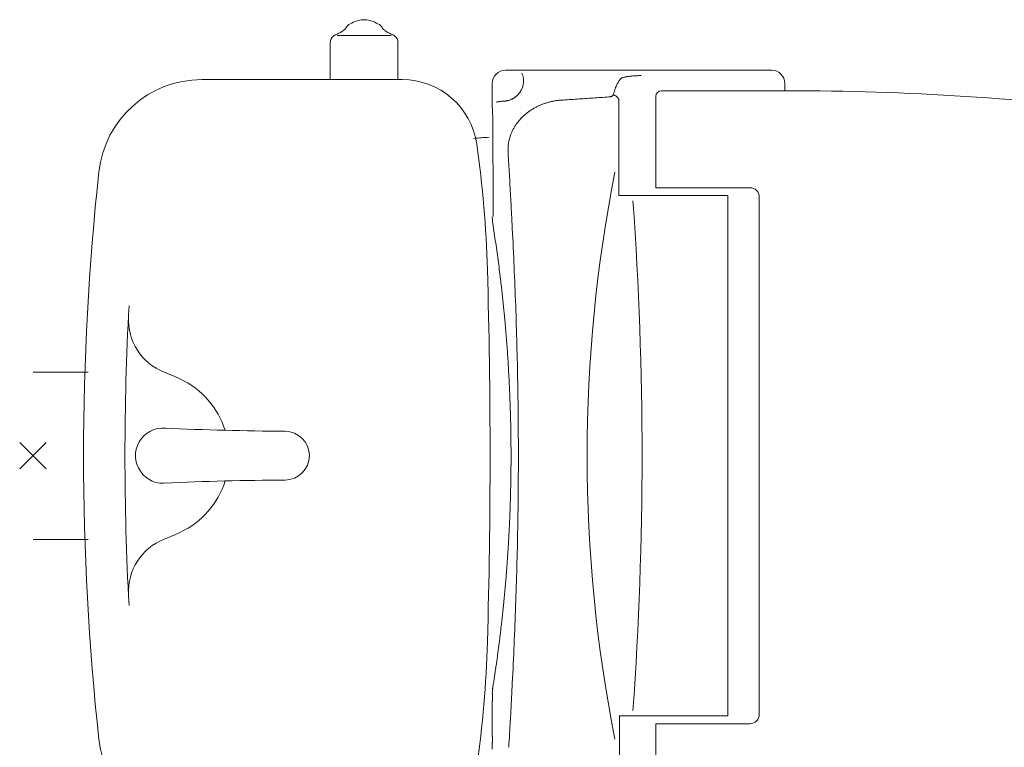
# Model space of a CAD drawing. Units: millimetres. Extents: x 0.4 to 33.4, y 0 to 93.8.
# Drawn here: x 11.6 to 12.1, y 65.9 to 66.3 of the extents above; entities that cross this region are included whole.
import ezdxf

# ---------------------------------------------------------------- set-up
doc = ezdxf.new("R2010")
doc.units = ezdxf.units.MM
doc.layers.add('a_MUEBLE ART', color=4, linetype='Continuous', lineweight=5)

msp = doc.modelspace()

# ---------------------------------------------------------------- linework, layer by layer
at = {"layer": 'a_MUEBLE ART'}
for p, q in [((11.78134, 66.26493), (11.78134, 66.28455)), ((11.785, 66.28843), (11.81376, 66.28843)), ((11.81734, 66.26493), (11.81734, 66.28455)), ((11.87443, 66.26991), (12.016, 66.26991)), ((11.81949, 66.26493), (11.71303, 66.26493)), ((11.86743, 66.26074), (11.86743, 66.26291)), ((11.88411, 66.26477), (11.88412, 66.26468)), ((12.023, 66.26291), (12.023, 66.25893)), ((11.86743, 66.25858), (11.86743, 66.26074)), ((11.86743, 66.25642), (11.86743, 66.25858)), ((11.95744, 66.25898), (12.02399, 66.25898)), ((11.86744, 66.25425), (11.86743, 66.25642)), ((11.86744, 66.25208), (11.86744, 66.25425)), ((11.93473, 66.25429), (11.93473, 66.20322)), ((11.95442, 66.20743), (11.95442, 66.25593)), ((11.86744, 66.24991), (11.86744, 66.25208)), ((11.86744, 66.24991), (11.86751, 66.24984)), ((11.86751, 66.24984), (11.86758, 66.24978)), ((11.86758, 66.24978), (11.86764, 66.24971)), ((12.00442, 66.20743), (11.95442, 66.20743)), ((11.99266, 65.92656), (11.99266, 66.2033)), ((12.00942, 65.92743), (12.00942, 66.20243)), ((11.86747, 66.19181), (11.86747, 66.19195)), ((11.86747, 66.19166), (11.86747, 66.19181)), ((11.86747, 66.19152), (11.86747, 66.19166)), ((11.6233, 66.10943), (11.65259, 66.10943)), ((11.63037, 66.05786), (11.61622, 66.072)), ((11.61622, 66.05786), (11.63037, 66.072)), ((11.6233, 66.02043), (11.65259, 66.02043)), ((11.93501, 65.87104), (11.93501, 65.92664)), ((12.00442, 65.92243), (11.95442, 65.92243)), ((11.95442, 65.92243), (11.95442, 65.87393))]:
    msp.add_line(p, q, dxfattribs=at)
for centre, major_axis, ratio, start_param, end_param in [((11.79334, 66.29074), (-0.00283, 0.00283), 1, -0.22346, 0.466379), ((11.8008, 66.27889), (-0.01273, 0.01273), 1, -0.622504, -0.223459), ((11.79934, 66.28777), (-0.00636, 0.00636), 1, -0.785398, -0.622504), ((11.79934, 66.28777), (0.00636, 0.00636), 1, 0.622504, 0.785398), ((11.79788, 66.27889), (0.01273, 0.01273), 1, 0.223501, 0.622504), ((11.80534, 66.29074), (0.00283, 0.00283), 1, 5.816836, 6.506686), ((11.7909, 66.27539), (-0.01061, 0.01061), 1, -0.374437, -0.306979), ((11.77732, 66.30656), (0.01344, 0.01344), 1, 4.337952, 4.547563), ((11.77292, 66.31272), (-0.01878, 0.01878), 1, 2.976766, 3.032064), ((11.82575, 66.31272), (0.01878, 0.01878), 1, 3.251095, 3.306419), ((11.82135, 66.30656), (-0.01344, 0.01344), 1, 1.735623, 1.945234), ((11.80777, 66.27539), (-0.01061, 0.01061), 1, -1.263817, -1.196359), ((11.78534, 66.28455), (0.00283, 0.00283), 1, 2.077119, 2.356194), ((11.7863, 66.28427), (-0.00354, 0.00354), 1, -0.306979, 0.506322), ((11.81238, 66.28427), (-0.00354, 0.00354), 1, 4.206067, 5.019368), ((11.81334, 66.28455), (-0.00283, 0.00283), 1, 3.926991, 4.206067), ((11.87443, 66.26291), (-0.00495, 0.00495), 1, -0.785398, 0.786165), ((11.8713, 66.2629), (-0.00923, 0.00923), 1, 4.308258, 4.356219), ((12.016, 66.26291), (-0.00495, 0.00495), 1, 3.926991, 5.497787), ((11.71303, 66.20993), (0, 0.055), 1, 0.000077, 1.462856), ((11.81959, 66.22493), (0.02828, 0.02828), 1, 5.638381, 7.068583), ((11.86654, 66.26099), (-0.01285, 0.01285), 1, 4.269994, 4.308507), ((11.88099, 66.26615), (0.00201, 0.00201), 1, 5.816303, 5.84134), ((11.88036, 66.26594), (-0.00247, 0.00247), 1, 4.223824, 4.245556), ((11.87961, 66.26571), (0.00303, 0.00303), 1, 5.77576, 5.794662), ((11.87659, 66.26489), (-0.00524, 0.00524), 1, 4.126556, 4.199698), ((11.86849, 66.26322), (-0.01109, 0.01109), 1, 4.082898, 4.128392), ((11.86609, 66.26568), (0.01281, 0.01281), 1, 5.31, 5.340807), ((11.85505, 66.26109), (0.02071, 0.02071), 1, 5.623807, 5.654514), ((11.87172, 66.26479), (-0.00878, 0.00878), 1, 3.769763, 3.809951), ((11.87571, 66.26433), (0.00593, 0.00593), 1, 5.380401, 5.433115), ((11.88862, 66.26347), (0.00321, 0.00321), 1, 2.230645, 2.286964), ((11.87775, 66.26485), (0.00453, 0.00453), 1, 5.370451, 5.407421), ((11.87876, 66.26402), (0.00382, 0.00382), 1, 5.601794, 5.618943), ((11.8806, 66.26422), (0.00251, 0.00251), 1, 5.575159, 5.601734), ((11.88276, 66.2644), (-0.000979, 0.000979), 1, 3.834045, 3.990976), ((11.95364, 66.25271), (-0.0156, 0.0156), 1, 0.318664, 0.366386), ((11.95004, 66.25452), (0.01275, 0.01275), 1, 1.835893, 1.88954), ((11.94734, 66.25607), (0.01055, 0.01055), 1, 1.784458, 1.835721), ((11.94531, 66.25738), (-0.00885, 0.00885), 1, 0.156854, 0.213718), ((11.9437, 66.25855), (-0.00744, 0.00744), 1, 0.093973, 0.156904), ((11.93669, 66.26433), (-0.00101, 0.00101), 1, -0.139765, 0.083365), ((11.93728, 66.26355), (0.0017, 0.0017), 1, 1.275815, 1.433048), ((11.93803, 66.26217), (0.00281, 0.00281), 1, 1.165398, 1.277542), ((11.93893, 66.25993), (-0.00452, 0.00452), 1, -0.485382, -0.404416), ((11.93996, 66.25662), (-0.00697, 0.00697), 1, -0.544709, -0.484575), ((11.94106, 66.25217), (-0.01021, 0.01021), 1, -0.590456, -0.54422), ((11.94226, 66.24615), (0.01455, 0.01455), 1, 0.944595, 0.980569), ((11.94353, 66.23827), (0.0202, 0.0202), 1, 0.916306, 0.944827), ((11.9448, 66.22868), (0.02704, 0.02704), 1, 0.893294, 0.916456), ((11.94612, 66.21652), (-0.03569, 0.03569), 1, -0.696296, -0.677442), ((11.94747, 66.20144), (0.04639, 0.04639), 1, 0.859062, 0.874585), ((11.94877, 66.18393), (0.05881, 0.05881), 1, 0.846134, 0.85912), ((11.96006, 65.99943), (-0.18951, 0.18951), 1, -0.728039, -0.724384), ((11.95829, 66.03031), (0.16764, 0.16764), 1, 0.838623, 0.842754), ((11.95711, 66.05233), (-0.15205, 0.15205), 1, -0.736745, -0.732177), ((11.87942, 66.25914), (-0.00197, 0.00197), 1, 3.211487, 3.361213), ((11.88338, 66.25663), (-0.00134, 0.00134), 1, 0.123432, 0.222542), ((11.90472, 66.24008), (0.02044, 0.02044), 1, 1.689526, 1.696299), ((11.88029, 66.2593), (0.00154, 0.00154), 1, 4.829062, 4.914333), ((11.86746, 66.26759), (0.01234, 0.01234), 1, 4.923211, 4.98762), ((11.87203, 66.26504), (0.00864, 0.00864), 1, 4.987164, 5.066699), ((11.87556, 66.26342), (-0.0059, 0.0059), 1, 3.495277, 3.595168), ((11.86859, 66.26578), (-0.0111, 0.0111), 1, 3.597701, 3.636308), ((11.87229, 66.26467), (-0.00837, 0.00837), 1, 3.636151, 3.682686), ((11.87517, 66.26396), (-0.00627, 0.00627), 1, 3.682496, 3.738731), ((11.97778, 66.24385), (-0.0338, 0.0338), 1, 0.480931, 0.511593), ((11.97003, 66.24628), (-0.02805, 0.02805), 1, 0.446838, 0.480983), ((11.96349, 66.24859), (0.02315, 0.02315), 1, 1.979545, 2.017695), ((11.95809, 66.25073), (-0.01904, 0.01904), 1, 0.366312, 0.408806), ((11.95742, 66.25593), (-0.00212, 0.00212), 1, -0.785398, 0.785398), ((12.02399, 64.75862), (-0.00001, 1.50036), 1, -0.126932, -0.000011), ((11.87101, 66.24906), (-0.00289, 0.00289), 1, -0.54304, -0.444547), ((11.87199, 66.24517), (0.00573, 0.00573), 1, 0.964957, 1.030015), ((11.87306, 66.23935), (0.00991, 0.00991), 1, 0.918822, 0.965961), ((11.8733, 66.23757), (-0.01118, 0.01118), 1, -0.691243, -0.652266), ((11.87444, 66.2257), (0.01961, 0.01961), 1, 0.85382, 0.880167), ((11.87565, 66.20816), (0.03205, 0.03205), 1, 0.835516, 0.854139), ((11.8728, 66.26477), (-0.00804, 0.00804), 1, 2.407889, 2.440764), ((11.87244, 66.26895), (0.011, 0.011), 1, 4.011416, 4.03729), ((11.87182, 66.27462), (0.01504, 0.01504), 1, 4.037183, 4.057462), ((11.87352, 66.2615), (0.00568, 0.00568), 1, 4.059433, 4.119953), ((11.87264, 66.26607), (-0.00897, 0.00897), 1, 2.548581, 2.590841), ((11.87096, 66.27311), (-0.01409, 0.01409), 1, 2.590485, 2.619731), ((11.87398, 66.26189), (-0.00587, 0.00587), 1, 2.620325, 2.684538), ((11.87324, 66.26409), (0.00751, 0.00751), 1, 4.254883, 4.310471), ((11.87251, 66.26592), (0.00891, 0.00891), 1, 4.310195, 4.361115), ((11.87363, 66.26349), (0.00702, 0.00702), 1, 4.360845, 4.387733), ((11.87317, 66.26443), (0.00776, 0.00776), 1, 4.387667, 4.412763), ((11.87281, 66.26512), (-0.0083, 0.0083), 1, 2.841913, 2.865916), ((11.87344, 66.26398), (-0.00738, 0.00738), 1, 2.865985, 2.894352), ((11.87323, 66.26433), (-0.00768, 0.00768), 1, 2.894266, 2.92202), ((11.87328, 66.26426), (0.00761, 0.00761), 1, 4.492735, 4.520873), ((11.87275, 66.26505), (0.00829, 0.00829), 1, 4.520762, 4.540744), ((11.87359, 66.26386), (0.00726, 0.00726), 1, 4.540697, 4.563428), ((11.87444, 66.26271), (0.00624, 0.00624), 1, 4.563368, 4.589483), ((11.87207, 66.26575), (-0.00897, 0.00897), 1, 3.018712, 3.05406), ((11.87329, 66.2643), (0.00763, 0.00763), 1, 4.624631, 4.664814), ((11.87483, 66.26261), (-0.00601, 0.00601), 1, 3.093681, 3.141966), ((11.85453, 66.28302), (-0.02637, 0.02637), 1, 3.139506, 3.153138), ((11.87591, 66.26214), (-0.00524, 0.00524), 1, 3.151694, 3.216245), ((11.9063, 66.2202), (0.02394, 0.02394), 1, 1.079445, 1.135418), ((11.90632, 66.22013), (-0.02399, 0.02399), 1, -0.547026, -0.491316), ((11.90632, 66.22016), (0.02398, 0.02398), 1, 0.966592, 1.023735), ((11.90629, 66.22029), (-0.02388, 0.02388), 1, -0.661443, -0.604162), ((11.90623, 66.22081), (0.02351, 0.02351), 1, 0.851429, 0.909395), ((10.40016, 89.03245), (16.14187, 16.14187), 1, 3.992917, 3.993291), ((10.10331, 93.50326), (19.31017, 19.31017), 1, 3.993291, 3.993601), ((9.65217, 100.26605), (-24.10282, 24.10282), 1, 2.422805, 2.423052), ((11.92901, 66.262), (0.00448, 0.00448), 1, 3.993005, 4.08842), ((11.92924, 66.26063), (0.0035, 0.0035), 1, 4.086633, 4.199353), ((11.92977, 66.25875), (-0.00212, 0.00212), 1, 2.624748, 2.785651), ((11.93025, 66.25771), (-0.00131, 0.00131), 1, 2.78779, 3.018366), ((11.93062, 66.25723), (0.000881, 0.000881), 1, 4.588153, 4.872101), ((11.93092, 66.25702), (0.00062, 0.00062), 1, 4.87226, 5.214938), ((11.93111, 66.25328), (-0.00251, 0.00251), 1, -1.1067, -0.969416), ((11.93104, 66.25306), (-0.00267, 0.00267), 1, -1.236038, -1.106335), ((11.93101, 66.253), (-0.00272, 0.00272), 1, -1.362866, -1.235648), ((11.9309, 66.25284), (0.00286, 0.00286), 1, 0.082769, 0.206886), ((11.93073, 66.25263), (0.00305, 0.00305), 1, 6.249275, 6.366246), ((11.93064, 66.25255), (-0.00314, 0.00314), 1, 4.564968, 4.678785), ((11.93048, 66.25243), (-0.00328, 0.00328), 1, 4.451669, 4.564297), ((11.93027, 66.25231), (-0.00345, 0.00345), 1, 4.34424, 4.451916), ((-6.43971, 66.11204), (12.94562, 12.94562), 1, 5.504259, 5.505307), ((11.9044, 66.22354), (-0.02121, 0.02121), 1, -0.147368, -0.08669), ((11.90486, 66.22293), (0.02176, 0.02176), 1, 1.364413, 1.423472), ((11.90532, 66.22223), (0.02235, 0.02235), 1, 1.305543, 1.364347), ((11.90573, 66.2215), (0.02294, 0.02294), 1, 1.248308, 1.305578), ((11.90597, 66.22102), (0.02332, 0.02332), 1, 1.192126, 1.248346), ((11.90616, 66.22058), (0.02366, 0.02366), 1, 1.135383, 1.192087), ((11.90175, 66.22616), (0.01857, 0.01857), 1, 1.676422, 1.744533), ((11.90254, 66.22553), (-0.01928, 0.01928), 1, 0.040057, 0.105678), ((11.90306, 66.22505), (-0.01979, 0.01979), 1, -0.023738, 0.040113), ((11.90373, 66.22434), (-0.02047, 0.02047), 1, -0.086731, -0.023863), ((11.89963, 66.22739), (0.01683, 0.01683), 1, 1.959029, 2.034491), ((11.9, 66.22722), (-0.01712, 0.01712), 1, 0.314576, 0.387904), ((11.90071, 66.22686), (0.01768, 0.01768), 1, 1.814377, 1.885439), ((11.90109, 66.22663), (-0.018, 0.018), 1, 0.173945, 0.243651), ((12.16667, 62.04506), (-2.96985, 2.96985), 1, -0.713688, -0.711717), ((11.89945, 66.22744), (0.0167, 0.0167), 1, 2.186724, 2.265962), ((11.89931, 66.22746), (-0.0166, 0.0166), 1, 0.53898, 0.615497), ((11.89967, 66.22737), (-0.01686, 0.01686), 1, 0.463613, 0.539061), ((11.26511, 66.14646), (0.00005, 0.6), 1, -1.54159, -1.430117), ((-8.13266, 66.10108), (14.14274, 14.14274), 1, 5.5033, 5.504259), ((11.90049, 66.22737), (-0.01744, 0.01744), 1, 0.771993, 0.847908), ((11.90017, 66.22738), (0.01721, 0.01721), 1, 2.265877, 2.342877), ((9.24252, 66.06101), (-1.86571, 1.86571), 1, 3.985164, 3.9895), ((13.05019, 66.06493), (0, 1.4), 1, 1.46278, 1.678813), ((12.69588, 66.06493), (0, 0.778), 1, 1.375874, 1.765719), ((-10.17061, 66.08985), (15.58381, 15.58381), 1, 5.502429, 5.5033), ((9.30042, 66.06438), (-1.82469, 1.82469), 1, 3.980725, 3.985164), ((12.00442, 66.20243), (-0.00354, 0.00354), 1, 3.92699, 5.497787), ((9.35646, 66.06739), (-1.78501, 1.78501), 1, 3.976182, 3.980725), ((11.86407, 145.53777), (56.09802, 56.09802), 1, 3.927882, 3.928069), ((10.06011, 66.06493), (0, 1.88698), 1, 4.640558, 4.784221), ((11.86409, 145.51919), (-56.08488, 56.08488), 1, 2.357272, 2.357816), ((11.96298, 67.63081), (-1.00943, 1.00943), 1, 2.359655, 2.360791), ((11.88756, 66.19153), (-0.01421, 0.01421), 1, 0.785862, 0.812018), ((11.88763, 66.19153), (-0.01425, 0.01425), 1, 0.812015, 0.83809), ((11.88765, 66.19153), (-0.01427, 0.01427), 1, 0.838086, 0.864125), ((11.88765, 66.19153), (-0.01427, 0.01427), 1, 0.864125, 0.890164), ((11.88762, 66.19153), (0.01425, 0.01425), 1, 2.460957, 2.487042), ((12.91705, 66.24266), (0.73576, 0.73576), 1, 2.40536, 2.406367), ((12.73417, 66.23347), (-0.60628, 0.60628), 1, 0.835571, 0.836793), ((12.606, 66.22688), (0.51553, 0.51553), 1, 2.407589, 2.409027), ((11.88755, 66.19152), (0.0142, 0.0142), 1, 2.487039, 2.513214), ((11.08765, 66.06487), (-0.55847, 0.55847), 1, 4.077448, 4.084021), ((9.26298, 66.04994), (-1.85166, 1.85166), 1, 3.972035, 3.979881), ((11.08748, 66.06484), (0.55858, 0.55858), 1, 5.641673, 5.648245), ((11.08742, 66.06483), (-0.55863, 0.55863), 1, 4.064306, 4.070877), ((11.08739, 66.06483), (0.55865, 0.55865), 1, 5.628531, 5.635102), ((8.4663, 66.06493), (0.00002, 3.4), 1, 4.683274, 4.741515), ((11.08737, 66.06483), (-0.55867, 0.55867), 1, 4.051164, 4.057735), ((9.41494, 66.05679), (1.74409, 1.74409), 1, 5.534491, 5.542832), ((11.08744, 66.06484), (-0.55862, 0.55862), 1, 4.044592, 4.051164), ((11.08748, 66.06484), (-0.55859, 0.55859), 1, 4.040205, 4.044592), ((11.08757, 66.06485), (-0.55853, 0.55853), 1, 4.035817, 4.040205), ((11.0877, 66.06486), (-0.55843, 0.55843), 1, 4.031428, 4.035817), ((13.15019, 66.06493), (0, 1.478), 1, 1.516867, 1.624725), ((11.0878, 66.06488), (-0.55836, 0.55836), 1, 4.027039, 4.031428), ((11.08793, 66.06489), (0.55827, 0.55827), 1, 5.593446, 5.597836), ((9.55282, 66.06185), (-1.64654, 1.64654), 1, 3.954854, 3.963696), ((11.704, 66.1373), (0.02121, 0.02121), 1, 2.306194, 3.550435), ((11.0881, 66.0649), (-0.55815, 0.55815), 1, 4.018258, 4.022649), ((11.08834, 66.06493), (-0.55798, 0.55798), 1, 4.012763, 4.018258), ((11.0885, 66.06494), (-0.55786, 0.55786), 1, 4.007266, 4.012763), ((11.08874, 66.06496), (-0.55769, 0.55769), 1, 4.001768, 4.007266), ((9.62123, 66.06383), (-1.59814, 1.59814), 1, 3.945713, 3.954824), ((11.08855, 66.06495), (0.55783, 0.55783), 1, 5.567068, 5.572564), ((11.08836, 66.06493), (-0.55796, 0.55796), 1, 3.990776, 3.996271), ((11.08825, 66.06493), (0.55804, 0.55804), 1, 5.556078, 5.561572), ((11.08815, 66.06492), (0.55811, 0.55811), 1, 5.549487, 5.556077), ((11.63781, 65.96991), (0.10607, 0.10607), 1, 0.345846, 0.408842), ((11.68249, 66.06493), (-0.03182, 0.03182), 1, 4.231484, 5.058235), ((11.08806, 66.06491), (0.55818, 0.55818), 1, 5.542898, 5.549487), ((9.6587, 66.06453), (-1.57164, 1.57164), 1, 3.936444, 3.945714), ((11.08807, 66.06491), (0.55817, 0.55817), 1, 5.536308, 5.542898), ((11.08809, 66.06492), (0.55815, 0.55815), 1, 5.531911, 5.536308), ((11.08812, 66.06492), (-0.55813, 0.55813), 1, 3.956717, 3.961114), ((11.0882, 66.06492), (0.55807, 0.55807), 1, 5.523115, 5.527513), ((11.08829, 66.06492), (-0.55801, 0.55801), 1, 3.948099, 3.952318), ((9.69827, 66.0649), (1.54366, 1.54366), 1, 5.497802, 5.507241), ((11.69249, 66.06493), (0.01039, 0.01039), 1, 0.700394, 4.086033), ((11.76424, 67.57792), (-1.06066, 1.06066), 1, 2.308813, 2.351561), ((11.08839, 66.06492), (-0.55794, 0.55794), 1, 3.943879, 3.948099), ((11.75722, 66.06494), (-0.00919, 0.00919), 1, 2.359712, 5.497229), ((11.08854, 66.06493), (0.55784, 0.55784), 1, 5.510454, 5.514675), ((11.08866, 66.06493), (-0.55775, 0.55775), 1, 3.935437, 3.939658), ((11.08882, 66.06493), (-0.55763, 0.55763), 1, 3.931214, 3.935437), ((11.08902, 66.06493), (-0.55749, 0.55749), 1, 3.926991, 3.931214), ((11.08912, 66.06493), (0.55742, 0.55742), 1, 5.494486, 5.497787), ((9.69827, 66.06496), (-1.54366, 1.54366), 1, 3.917537, 3.926976), ((11.08871, 66.06493), (0.55771, 0.55771), 1, 5.487887, 5.491186), ((11.08891, 66.06493), (0.55758, 0.55758), 1, 5.491186, 5.494486), ((11.08852, 66.06493), (-0.55785, 0.55785), 1, 3.910493, 3.913792), ((11.08865, 66.06493), (-0.55775, 0.55775), 1, 3.913792, 3.917091), ((11.76255, 64.55194), (1.06066, 1.06066), 1, 0.788916, 0.831666), ((11.68249, 66.06493), (-0.03182, 0.03182), 1, 2.795746, 3.623595), ((11.08833, 66.06494), (0.55798, 0.55798), 1, 5.474694, 5.477991), ((11.08842, 66.06494), (-0.55792, 0.55792), 1, 3.907195, 3.910493), ((11.08819, 66.06494), (0.55808, 0.55808), 1, 5.4681, 5.471397), ((11.08825, 66.06494), (-0.55804, 0.55804), 1, 3.9006, 3.903898), ((9.6587, 66.06533), (1.57164, 1.57164), 1, 5.479064, 5.488334), ((11.0881, 66.06494), (-0.55815, 0.55815), 1, 3.89071, 3.894007), ((11.08814, 66.06494), (0.55812, 0.55812), 1, 5.464803, 5.4681), ((11.08806, 66.06495), (-0.55817, 0.55817), 1, 3.884117, 3.887414), ((11.08808, 66.06494), (-0.55816, 0.55816), 1, 3.887414, 3.89071), ((11.08808, 66.06494), (-0.55816, 0.55816), 1, 3.877524, 3.880821), ((11.08806, 66.06495), (0.55818, 0.55818), 1, 5.451617, 5.454914), ((11.63781, 66.15995), (0.10607, 0.10607), 1, 4.303547, 4.366543), ((11.08813, 66.06494), (0.55813, 0.55813), 1, 5.441728, 5.445024), ((11.0881, 66.06494), (-0.55815, 0.55815), 1, 3.874228, 3.877524), ((9.62123, 66.06603), (-1.59814, 1.59814), 1, 3.899157, 3.908269), ((11.704, 65.99256), (-0.02121, 0.02121), 1, -0.408842, 0.835398), ((11.08825, 66.06493), (0.55804, 0.55804), 1, 5.435133, 5.438431), ((11.08818, 66.06494), (0.55809, 0.55809), 1, 5.438431, 5.441728), ((11.0884, 66.06493), (0.55793, 0.55793), 1, 5.428538, 5.431836), ((11.08831, 66.06493), (-0.55799, 0.55799), 1, 3.861039, 3.864337), ((11.08862, 66.06491), (0.55778, 0.55778), 1, 5.42194, 5.425239), ((11.08852, 66.06492), (0.55785, 0.55785), 1, 5.425239, 5.428538), ((11.08865, 66.06491), (0.55776, 0.55776), 1, 5.415392, 5.418641), ((11.08875, 66.0649), (-0.55769, 0.55769), 1, 3.847845, 3.851144), ((9.55281, 66.06801), (1.64654, 1.64654), 1, 5.461082, 5.469924), ((11.08836, 66.06493), (-0.55796, 0.55796), 1, 3.838099, 3.841347), ((11.08849, 66.06492), (-0.55787, 0.55787), 1, 3.841347, 3.844595), ((11.08809, 66.06496), (0.55815, 0.55815), 1, 5.402401, 5.405648), ((11.08823, 66.06494), (-0.55806, 0.55806), 1, 3.834852, 3.838099), ((11.08783, 66.06498), (0.55834, 0.55834), 1, 5.395909, 5.399155), ((11.08798, 66.06497), (0.55823, 0.55823), 1, 5.399155, 5.402401), ((11.08769, 66.065), (0.55843, 0.55843), 1, 5.389419, 5.392664), ((11.08775, 66.06499), (-0.55839, 0.55839), 1, 3.821868, 3.825113), ((9.41494, 66.07307), (1.74409, 1.74409), 1, 5.452743, 5.461083), ((11.08754, 66.06501), (0.55855, 0.55855), 1, 5.38293, 5.386174), ((11.08761, 66.06501), (-0.5585, 0.5585), 1, 3.815378, 3.818623), ((11.08742, 66.06503), (-0.55863, 0.55863), 1, 3.805646, 3.80889), ((11.08749, 66.06502), (0.55858, 0.55858), 1, 5.379686, 5.38293), ((11.26511, 65.9834), (-0.00005, 0.6), 1, 4.571709, 4.683182), ((11.08736, 66.06503), (0.55867, 0.55867), 1, 5.366711, 5.369954), ((11.08741, 66.06503), (-0.55864, 0.55864), 1, 3.799158, 3.802402), ((11.0874, 66.06503), (-0.55864, 0.55864), 1, 3.802402, 3.805646), ((11.08739, 66.06503), (0.55865, 0.55865), 1, 5.360223, 5.363467), ((11.08736, 66.06503), (-0.55867, 0.55867), 1, 3.792671, 3.795914), ((9.26298, 66.07992), (-1.85166, 1.85166), 1, 3.8741, 3.881947), ((11.08743, 66.06502), (-0.55862, 0.55862), 1, 3.782939, 3.786183), ((11.08742, 66.06503), (0.55863, 0.55863), 1, 5.356979, 5.360223), ((11.08753, 66.06501), (0.55855, 0.55855), 1, 5.347246, 5.350491), ((11.08747, 66.06502), (0.5586, 0.5586), 1, 5.350491, 5.353735), ((11.08767, 66.06499), (0.55845, 0.55845), 1, 5.340757, 5.344002), ((11.08759, 66.065), (0.55851, 0.55851), 1, 5.344002, 5.347247), ((11.88757, 65.93833), (-0.01421, 0.01421), 1, 0.758778, 0.784925), ((-247.5361, 66.05872), (0.12273, 259.40395), 0.999999, 4.712383, 4.712398), ((11.88763, 65.93833), (-0.01425, 0.01425), 1, 0.732709, 0.758781), ((11.88765, 65.93833), (-0.01427, 0.01427), 1, 0.706672, 0.732713), ((11.88765, 65.93833), (0.01427, 0.01427), 1, 2.251427, 2.277468), ((11.88762, 65.93833), (0.01425, 0.01425), 1, 2.225345, 2.25143), ((11.88755, 65.93834), (-0.0142, 0.0142), 1, 0.628378, 0.654552), ((9.34177, 66.06319), (1.79542, 1.79542), 1, 5.442975, 5.448595), ((12.9278, 65.88668), (-0.74336, 0.74336), 1, 0.735237, 0.736234), ((12.73417, 65.8964), (-0.60627, 0.60627), 1, 0.734015, 0.735237), ((12.60082, 65.90325), (-0.51186, 0.51186), 1, 0.732566, 0.734015), ((-232.1794, 66.05137), (0.11874, 244.04737), 0.999998, 4.712381, 4.712397), ((-218.5394, 66.04463), (0.11631, 230.40725), 0.999998, 4.712383, 4.7124), ((-234.6872, 66.05285), (-246.55466, 0.1314), 0.999998, 3.141584, 3.1416), ((-237.3159, 66.05423), (176.19928, 176.19928), 1, 5.497261, 5.497276), ((9.29315, 66.06586), (1.82984, 1.82984), 1, 5.437467, 5.442975), ((11.86407, -13.40703), (-56.0974, 56.0974), 1, -0.786476, -0.786292), ((11.86409, -13.38933), (56.08488, 56.08488), 1, 0.783777, 0.78432), ((12.00442, 65.92743), (0.00354, 0.00354), 1, 3.926991, 5.497787), ((-232.1133, 66.05146), (-243.98076, 0.13369), 0.999998, 3.141584, 3.141599), ((11.71303, 65.91993), (0, 0.055), 1, 1.678807, 3.141587), ((-218.9296, 66.04414), (-163.19812, 163.19812), 1, 3.926405, 3.92642), ((-217.6136, 66.04339), (162.26771, 162.26771), 1, 5.497216, 5.49723)]:
    msp.add_ellipse(centre, major_axis=major_axis, ratio=ratio, start_param=start_param, end_param=end_param, dxfattribs=at)

doc.saveas('drawing.dxf')
